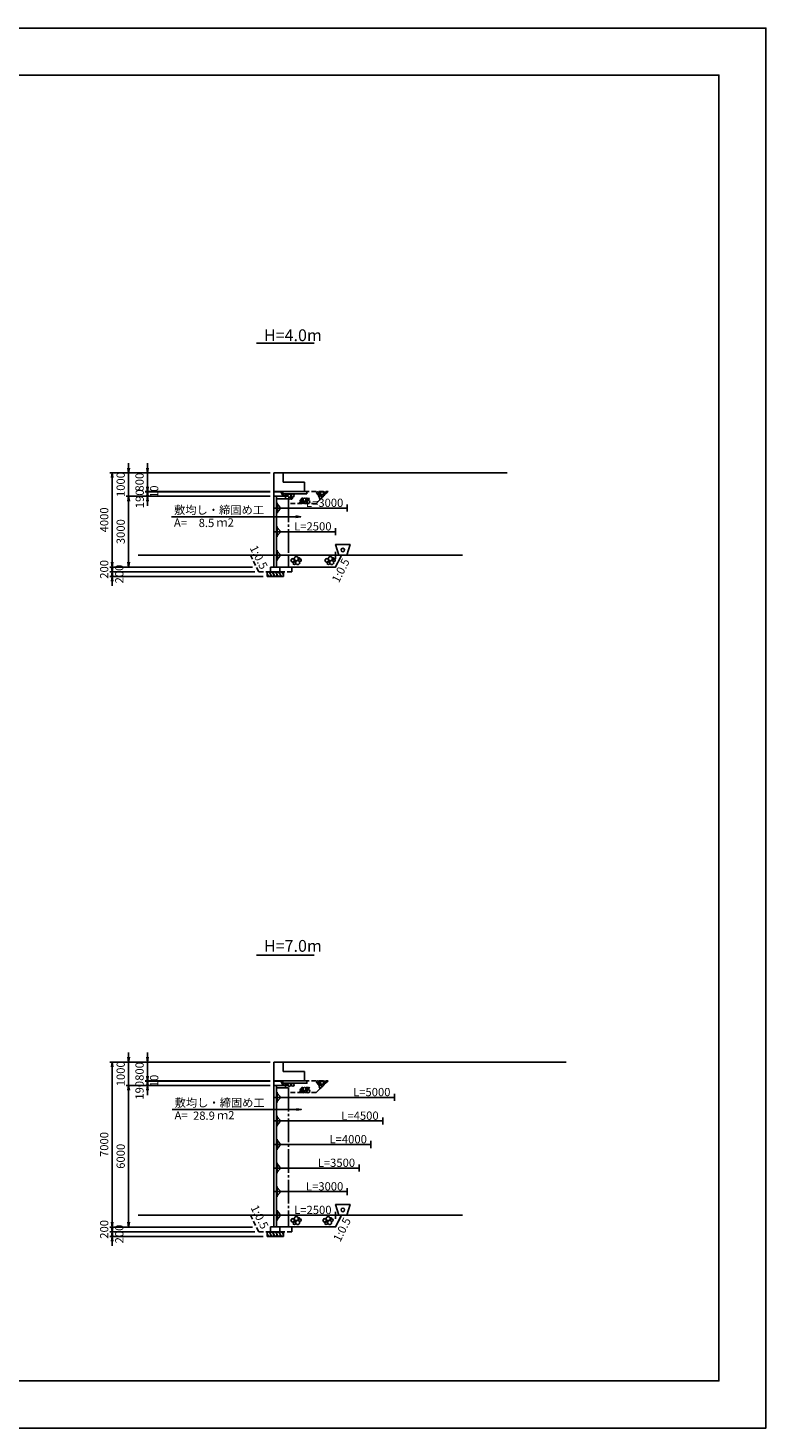
# Model space of a CAD drawing. Extents: x 0 to 366400, y 0 to 63720.
# Drawn here: x 52790 to 84100, y 0 to 59400 of the extents above; entities that cross this region are included whole.
import ezdxf
from ezdxf.enums import TextEntityAlignment as Align

# ---------------------------------------------------------------- set-up
doc = ezdxf.new("R2010")
doc.units = 0
doc.header["$LTSCALE"] = 100
doc.header["$MEASUREMENT"] = 0
doc.header["$PDMODE"] = 35
doc.header["$PDSIZE"] = 200
doc.linetypes.add('CENTER', pattern=[13, 10, -1, 1, -1])
doc.linetypes.add('DASH3', pattern=[3, 2, -1])
doc.layers.get('0').update_dxf_attribs({"linetype": 'CONTINUOUS'})
doc.layers.get('DEFPOINTS').update_dxf_attribs({"linetype": 'CONTINUOUS'})
for name, color, linetype in [('D-BGD', 7, 'CONTINUOUS'), ('D-STR', 1, 'CONTINUOUS'), ('D-STR-DIM', 7, 'CONTINUOUS'), ('D-STR-HTXT', 7, 'CONTINUOUS'), ('D-STR-STR3', 4, 'CONTINUOUS'), ('D-TTL', 2, 'CONTINUOUS'), ('D-TTL-TXT', 7, 'CONTINUOUS')]:
    doc.layers.add(name, color=color, linetype=linetype)
doc.layers.add('D-DCR-HCH01', color=40, linetype='CONTINUOUS', lineweight=25)
doc.styles.add('YOKO_GOTHIC', font='txt')
doc.dimstyles.get("Standard").update_dxf_attribs({"dimtxt": 350, "dimasz": 200, "dimexe": 100, "dimexo": 162.5, "dimgap": 162.5, "dimtad": 1, "dimdec": 4, "dimdsep": 46, "dimtxsty": 'Standard', "dimblk": 'OPEN', "dimcen": 0.09, "dimadec": 0, "dimazin": 0, "dimtfac": 1, "dimtdec": 4, "dimtix": 1, "dimtmove": 2, "dimatfit": 3, "dimldrblk": 'OPEN', "dimfxl": 1, "dimtolj": 1, "dimarcsym": 0})
doc.dimstyles.new('STANDARD2', dxfattribs={"dimtxt": 350, "dimasz": 200, "dimexe": 100, "dimexo": 100, "dimgap": 50, "dimtad": 1, "dimjust": 2, "dimdec": 0, "dimdsep": 46, "dimtxsty": 'Standard', "dimblk": 'NONE', "dimcen": 0, "dimse1": 1, "dimse2": 1, "dimsd1": 1, "dimsd2": 1, "dimadec": 0, "dimazin": 0, "dimtfac": 1, "dimtdec": 0, "dimtix": 1, "dimtmove": 2, "dimatfit": 3, "dimldrblk": 'NONE', "dimfxl": 1, "dimtolj": 1, "dimarcsym": 0})

# ---------------------------------------------------------------- blocks, each defined once
blk = doc.blocks.new('_Open')
at = {"color": 0, "linetype": 'ByBlock', "lineweight": -2}
for p, q in [((-1, 0.17), (0, 0)), ((-1, -0.17), (0, 0)), ((0, 0), (-1, 0))]:
    blk.add_line(p, q, dxfattribs=at)
blk = doc.blocks.new('*D29')
at = {"layer": 'D-STR-DIM', "color": 0, "lineweight": -2, "transparency": 16777216}
for p, q in [((56360, 36730), (56360, 36930)), ((62417, 36330), (56260, 36330)), ((56360, 36530), (56360, 36330)), ((56360, 36130), (56360, 35930))]:
    blk.add_line(p, q, dxfattribs=at)
at = {"layer": 'DEFPOINTS', "color": 0, "transparency": 16777216}
for p in [(56360, 36330), (62480, 36530), (62580, 36330)]:
    blk.add_point(p, dxfattribs=at)
at = {"layer": 'D-STR-DIM', "color": 0, "lineweight": -2, "transparency": 16777216, "xscale": 200, "yscale": 200, "zscale": 200}
for p, rotation in [((56360, 36530), 270), ((56360, 36330), 90)]:
    blk.add_blockref('_Open', p, dxfattribs=dict(at, rotation=rotation))
at = {"layer": 'D-STR-DIM', "color": 0, "transparency": 16777216, "insert": (56022, 36430), "char_height": 350, "attachment_point": 5, "rotation": 90, "style": 'YOKO_GOTHIC'}
blk.add_mtext('\\A1;200', dxfattribs=at)
blk = doc.blocks.new('*D30')
at = {"layer": 'D-STR-DIM', "color": 0, "lineweight": -2, "transparency": 16777216}
for p, q in [((56360, 36530), (56360, 36730)), ((56360, 36330), (56360, 36130)), ((62767, 36130), (56260, 36130)), ((56360, 35930), (56360, 35730))]:
    blk.add_line(p, q, dxfattribs=at)
at = {"layer": 'DEFPOINTS', "color": 0, "transparency": 16777216}
for p in [(62580, 36330), (56360, 36130), (62930, 36130)]:
    blk.add_point(p, dxfattribs=at)
at = {"layer": 'D-STR-DIM', "color": 0, "lineweight": -2, "transparency": 16777216, "xscale": 200, "yscale": 200, "zscale": 200}
for p, rotation in [((56360, 36330), 270), ((56360, 36130), 90)]:
    blk.add_blockref('_Open', p, dxfattribs=dict(at, rotation=rotation))
at = {"layer": 'D-STR-DIM', "color": 0, "transparency": 16777216, "insert": (56663, 36233), "char_height": 350, "attachment_point": 5, "rotation": 90, "style": 'YOKO_GOTHIC'}
blk.add_mtext('\\A1;200', dxfattribs=at)
blk = doc.blocks.new('*D31')
at = {"layer": 'D-STR-DIM', "color": 0, "lineweight": -2, "transparency": 16777216}
for p, q in [((63060, 39530), (56960, 39530)), ((57060, 39330), (57060, 36730)), ((62317, 36530), (56960, 36530))]:
    blk.add_line(p, q, dxfattribs=at)
at = {"layer": 'DEFPOINTS', "color": 0, "transparency": 16777216}
for p in [(63222, 39530), (57060, 36530), (62480, 36530)]:
    blk.add_point(p, dxfattribs=at)
at = {"layer": 'D-STR-DIM', "color": 0, "lineweight": -2, "transparency": 16777216, "xscale": 200, "yscale": 200, "zscale": 200}
for p, rotation in [((57060, 39530), 90), ((57060, 36530), 270)]:
    blk.add_blockref('_Open', p, dxfattribs=dict(at, rotation=rotation))
at = {"layer": 'D-STR-DIM', "color": 0, "transparency": 16777216, "insert": (56722, 38030), "char_height": 350, "attachment_point": 5, "rotation": 90, "style": 'YOKO_GOTHIC'}
blk.add_mtext('\\A1;3000', dxfattribs=at)
blk = doc.blocks.new('*D24')
at = {"layer": 'D-STR-DIM', "color": 0, "lineweight": -2, "transparency": 16777216}
for p, q in [((57860, 39920), (57860, 40120)), ((63060, 39720), (57760, 39720)), ((63060, 39530), (57760, 39530)), ((57860, 39720), (57860, 39530)), ((57860, 39330), (57860, 39130))]:
    blk.add_line(p, q, dxfattribs=at)
at = {"layer": 'DEFPOINTS', "color": 0, "transparency": 16777216}
for p in [(57860, 39530), (63222, 39720), (63222, 39530)]:
    blk.add_point(p, dxfattribs=at)
at = {"layer": 'D-STR-DIM', "color": 0, "lineweight": -2, "transparency": 16777216, "xscale": 200, "yscale": 200, "zscale": 200}
for p, rotation in [((57860, 39720), 270), ((57860, 39530), 90)]:
    blk.add_blockref('_Open', p, dxfattribs=dict(at, rotation=rotation))
at = {"layer": 'D-STR-DIM', "color": 0, "transparency": 16777216, "insert": (57531, 39422), "char_height": 350, "attachment_point": 5, "rotation": 90, "style": 'YOKO_GOTHIC'}
blk.add_mtext('\\A1;190', dxfattribs=at)
blk = doc.blocks.new('*D25')
at = {"layer": 'D-STR-DIM', "color": 0, "lineweight": -2, "transparency": 16777216}
for p, q in [((57860, 39930), (57860, 40130)), ((63060, 39730), (57760, 39730)), ((63060, 39720), (57760, 39720)), ((57860, 39730), (57860, 39720)), ((57860, 39520), (57860, 39320))]:
    blk.add_line(p, q, dxfattribs=at)
at = {"layer": 'DEFPOINTS', "color": 0, "transparency": 16777216}
for p in [(57860, 39720), (63222, 39730), (63222, 39720)]:
    blk.add_point(p, dxfattribs=at)
at = {"layer": 'D-STR-DIM', "color": 0, "lineweight": -2, "transparency": 16777216, "xscale": 200, "yscale": 200, "zscale": 200}
for p, rotation in [((57860, 39730), 270), ((57860, 39720), 90)]:
    blk.add_blockref('_Open', p, dxfattribs=dict(at, rotation=rotation))
at = {"layer": 'D-STR-DIM', "color": 0, "transparency": 16777216, "insert": (58143, 39725), "char_height": 350, "attachment_point": 5, "rotation": 90, "style": 'YOKO_GOTHIC'}
blk.add_mtext('\\A1;10', dxfattribs=at)
blk = doc.blocks.new('*D26')
at = {"layer": 'D-STR-DIM', "color": 0, "lineweight": -2, "transparency": 16777216}
for p, q in [((63060, 40530), (57760, 40530)), ((57860, 40730), (57860, 40930)), ((57860, 40530), (57860, 39730)), ((63060, 39730), (57760, 39730)), ((57860, 39530), (57860, 39330))]:
    blk.add_line(p, q, dxfattribs=at)
at = {"layer": 'DEFPOINTS', "color": 0, "transparency": 16777216}
for p in [(63222, 40530), (57860, 39730), (63222, 39730)]:
    blk.add_point(p, dxfattribs=at)
at = {"layer": 'D-STR-DIM', "color": 0, "lineweight": -2, "transparency": 16777216, "xscale": 200, "yscale": 200, "zscale": 200}
for p, rotation in [((57860, 40530), 270), ((57860, 39730), 90)]:
    blk.add_blockref('_Open', p, dxfattribs=dict(at, rotation=rotation))
at = {"layer": 'D-STR-DIM', "color": 0, "transparency": 16777216, "insert": (57522, 40130), "char_height": 350, "attachment_point": 5, "rotation": 90, "style": 'YOKO_GOTHIC'}
blk.add_mtext('\\A1;800', dxfattribs=at)
blk = doc.blocks.new('*D27')
at = {"layer": 'D-STR-DIM', "color": 0, "lineweight": -2, "transparency": 16777216}
for p, q in [((63060, 40530), (56960, 40530)), ((57060, 40730), (57060, 40930)), ((57060, 40530), (57060, 39530)), ((63060, 39530), (56960, 39530)), ((57060, 39330), (57060, 39130))]:
    blk.add_line(p, q, dxfattribs=at)
at = {"layer": 'DEFPOINTS', "color": 0, "transparency": 16777216}
for p in [(63222, 40530), (57060, 39530), (63222, 39530)]:
    blk.add_point(p, dxfattribs=at)
at = {"layer": 'D-STR-DIM', "color": 0, "lineweight": -2, "transparency": 16777216, "xscale": 200, "yscale": 200, "zscale": 200}
for p, rotation in [((57060, 40530), 270), ((57060, 39530), 90)]:
    blk.add_blockref('_Open', p, dxfattribs=dict(at, rotation=rotation))
at = {"layer": 'D-STR-DIM', "color": 0, "transparency": 16777216, "insert": (56722, 40030), "char_height": 350, "attachment_point": 5, "rotation": 90, "style": 'YOKO_GOTHIC'}
blk.add_mtext('\\A1;1000', dxfattribs=at)
blk = doc.blocks.new('*D28')
at = {"layer": 'D-STR-DIM', "color": 0, "lineweight": -2, "transparency": 16777216}
for p, q in [((63060, 40530), (56260, 40530)), ((56360, 40330), (56360, 36730)), ((62317, 36530), (56260, 36530))]:
    blk.add_line(p, q, dxfattribs=at)
at = {"layer": 'DEFPOINTS', "color": 0, "transparency": 16777216}
for p in [(63222, 40530), (56360, 36530), (62480, 36530)]:
    blk.add_point(p, dxfattribs=at)
at = {"layer": 'D-STR-DIM', "color": 0, "lineweight": -2, "transparency": 16777216, "xscale": 200, "yscale": 200, "zscale": 200}
for p, rotation in [((56360, 40530), 90), ((56360, 36530), 270)]:
    blk.add_blockref('_Open', p, dxfattribs=dict(at, rotation=rotation))
at = {"layer": 'D-STR-DIM', "color": 0, "transparency": 16777216, "insert": (56022, 38530), "char_height": 350, "attachment_point": 5, "rotation": 90}
blk.add_mtext('\\A1;4000', dxfattribs=at)
blk = doc.blocks.new('*D48')
at = {"layer": 'D-STR-DIM', "color": 0, "lineweight": -2, "transparency": 16777216}
for p, q in [((56360, 8728), (56360, 8928)), ((62417, 8328), (56260, 8328)), ((56360, 8528), (56360, 8328)), ((56360, 8128), (56360, 7928))]:
    blk.add_line(p, q, dxfattribs=at)
at = {"layer": 'DEFPOINTS', "color": 0, "transparency": 16777216}
for p in [(56360, 8328), (62480, 8528), (62580, 8328)]:
    blk.add_point(p, dxfattribs=at)
at = {"layer": 'D-STR-DIM', "color": 0, "lineweight": -2, "transparency": 16777216, "xscale": 200, "yscale": 200, "zscale": 200}
for p, rotation in [((56360, 8528), 270), ((56360, 8328), 90)]:
    blk.add_blockref('_Open', p, dxfattribs=dict(at, rotation=rotation))
at = {"layer": 'D-STR-DIM', "color": 0, "transparency": 16777216, "insert": (56022, 8428), "char_height": 350, "attachment_point": 5, "rotation": 90, "style": 'YOKO_GOTHIC'}
blk.add_mtext('\\A1;200', dxfattribs=at)
blk = doc.blocks.new('*D49')
at = {"layer": 'D-STR-DIM', "color": 0, "lineweight": -2, "transparency": 16777216}
for p, q in [((56360, 8528), (56360, 8728)), ((56360, 8328), (56360, 8128)), ((62767, 8128), (56260, 8128)), ((56360, 7928), (56360, 7728))]:
    blk.add_line(p, q, dxfattribs=at)
at = {"layer": 'DEFPOINTS', "color": 0, "transparency": 16777216}
for p in [(62580, 8328), (56360, 8128), (62930, 8128)]:
    blk.add_point(p, dxfattribs=at)
at = {"layer": 'D-STR-DIM', "color": 0, "lineweight": -2, "transparency": 16777216, "xscale": 200, "yscale": 200, "zscale": 200}
for p, rotation in [((56360, 8328), 270), ((56360, 8128), 90)]:
    blk.add_blockref('_Open', p, dxfattribs=dict(at, rotation=rotation))
at = {"layer": 'D-STR-DIM', "color": 0, "transparency": 16777216, "insert": (56663, 8231), "char_height": 350, "attachment_point": 5, "rotation": 90, "style": 'YOKO_GOTHIC'}
blk.add_mtext('\\A1;200', dxfattribs=at)
blk = doc.blocks.new('*D50')
at = {"layer": 'D-STR-DIM', "color": 0, "lineweight": -2, "transparency": 16777216}
for p, q in [((63060, 14528), (56960, 14528)), ((57060, 14328), (57060, 8728)), ((62317, 8528), (56960, 8528))]:
    blk.add_line(p, q, dxfattribs=at)
at = {"layer": 'DEFPOINTS', "color": 0, "transparency": 16777216}
for p in [(63222, 14528), (57060, 8528), (62480, 8528)]:
    blk.add_point(p, dxfattribs=at)
at = {"layer": 'D-STR-DIM', "color": 0, "lineweight": -2, "transparency": 16777216, "xscale": 200, "yscale": 200, "zscale": 200}
for p, rotation in [((57060, 14528), 90), ((57060, 8528), 270)]:
    blk.add_blockref('_Open', p, dxfattribs=dict(at, rotation=rotation))
at = {"layer": 'D-STR-DIM', "color": 0, "transparency": 16777216, "insert": (56722, 11528), "char_height": 350, "attachment_point": 5, "rotation": 90, "style": 'YOKO_GOTHIC'}
blk.add_mtext('\\A1;6000', dxfattribs=at)
blk = doc.blocks.new('*D51')
at = {"layer": 'D-STR-DIM', "color": 0, "lineweight": -2, "transparency": 16777216}
for p, q in [((57860, 14918), (57860, 15118)), ((63060, 14718), (57760, 14718)), ((63060, 14528), (57760, 14528)), ((57860, 14718), (57860, 14528)), ((57860, 14328), (57860, 14128))]:
    blk.add_line(p, q, dxfattribs=at)
at = {"layer": 'DEFPOINTS', "color": 0, "transparency": 16777216}
for p in [(57860, 14528), (63222, 14718), (63222, 14528)]:
    blk.add_point(p, dxfattribs=at)
at = {"layer": 'D-STR-DIM', "color": 0, "lineweight": -2, "transparency": 16777216, "xscale": 200, "yscale": 200, "zscale": 200}
for p, rotation in [((57860, 14718), 270), ((57860, 14528), 90)]:
    blk.add_blockref('_Open', p, dxfattribs=dict(at, rotation=rotation))
at = {"layer": 'D-STR-DIM', "color": 0, "transparency": 16777216, "insert": (57522, 14328), "char_height": 350, "attachment_point": 5, "rotation": 90, "style": 'YOKO_GOTHIC'}
blk.add_mtext('\\A1;190', dxfattribs=at)
blk = doc.blocks.new('*D52')
at = {"layer": 'D-STR-DIM', "color": 0, "lineweight": -2, "transparency": 16777216}
for p, q in [((57860, 14928), (57860, 15128)), ((63060, 14728), (57760, 14728)), ((63060, 14718), (57760, 14718)), ((57860, 14728), (57860, 14718)), ((57860, 14518), (57860, 14318))]:
    blk.add_line(p, q, dxfattribs=at)
at = {"layer": 'DEFPOINTS', "color": 0, "transparency": 16777216}
for p in [(57860, 14718), (63222, 14728), (63222, 14718)]:
    blk.add_point(p, dxfattribs=at)
at = {"layer": 'D-STR-DIM', "color": 0, "lineweight": -2, "transparency": 16777216, "xscale": 200, "yscale": 200, "zscale": 200}
for p, rotation in [((57860, 14728), 270), ((57860, 14718), 90)]:
    blk.add_blockref('_Open', p, dxfattribs=dict(at, rotation=rotation))
at = {"layer": 'D-STR-DIM', "color": 0, "transparency": 16777216, "insert": (58143, 14723), "char_height": 350, "attachment_point": 5, "rotation": 90, "style": 'YOKO_GOTHIC'}
blk.add_mtext('\\A1;10', dxfattribs=at)
blk = doc.blocks.new('*D53')
at = {"layer": 'D-STR-DIM', "color": 0, "lineweight": -2, "transparency": 16777216}
for p, q in [((63060, 15528), (57760, 15528)), ((57860, 15728), (57860, 15928)), ((57860, 15528), (57860, 14728)), ((63060, 14728), (57760, 14728)), ((57860, 14528), (57860, 14328))]:
    blk.add_line(p, q, dxfattribs=at)
at = {"layer": 'DEFPOINTS', "color": 0, "transparency": 16777216}
for p in [(63222, 15528), (57860, 14728), (63222, 14728)]:
    blk.add_point(p, dxfattribs=at)
at = {"layer": 'D-STR-DIM', "color": 0, "lineweight": -2, "transparency": 16777216, "xscale": 200, "yscale": 200, "zscale": 200}
for p, rotation in [((57860, 15528), 270), ((57860, 14728), 90)]:
    blk.add_blockref('_Open', p, dxfattribs=dict(at, rotation=rotation))
at = {"layer": 'D-STR-DIM', "color": 0, "transparency": 16777216, "insert": (57522, 15128), "char_height": 350, "attachment_point": 5, "rotation": 90, "style": 'YOKO_GOTHIC'}
blk.add_mtext('\\A1;800', dxfattribs=at)
blk = doc.blocks.new('*D54')
at = {"layer": 'D-STR-DIM', "color": 0, "lineweight": -2, "transparency": 16777216}
for p, q in [((63060, 15528), (56960, 15528)), ((57060, 15728), (57060, 15928)), ((57060, 15528), (57060, 14528)), ((63060, 14528), (56960, 14528)), ((57060, 14328), (57060, 14128))]:
    blk.add_line(p, q, dxfattribs=at)
at = {"layer": 'DEFPOINTS', "color": 0, "transparency": 16777216}
for p in [(63222, 15528), (57060, 14528), (63222, 14528)]:
    blk.add_point(p, dxfattribs=at)
at = {"layer": 'D-STR-DIM', "color": 0, "lineweight": -2, "transparency": 16777216, "xscale": 200, "yscale": 200, "zscale": 200}
for p, rotation in [((57060, 15528), 270), ((57060, 14528), 90)]:
    blk.add_blockref('_Open', p, dxfattribs=dict(at, rotation=rotation))
at = {"layer": 'D-STR-DIM', "color": 0, "transparency": 16777216, "insert": (56722, 15028), "char_height": 350, "attachment_point": 5, "rotation": 90, "style": 'YOKO_GOTHIC'}
blk.add_mtext('\\A1;1000', dxfattribs=at)
blk = doc.blocks.new('*D55')
at = {"layer": 'D-STR-DIM', "color": 0, "lineweight": -2, "transparency": 16777216}
for p, q in [((63060, 15528), (56260, 15528)), ((56360, 15328), (56360, 8728)), ((62317, 8528), (56260, 8528))]:
    blk.add_line(p, q, dxfattribs=at)
at = {"layer": 'DEFPOINTS', "color": 0, "transparency": 16777216}
for p in [(63222, 15528), (56360, 8528), (62480, 8528)]:
    blk.add_point(p, dxfattribs=at)
at = {"layer": 'D-STR-DIM', "color": 0, "lineweight": -2, "transparency": 16777216, "xscale": 200, "yscale": 200, "zscale": 200}
for p, rotation in [((56360, 15528), 90), ((56360, 8528), 270)]:
    blk.add_blockref('_Open', p, dxfattribs=dict(at, rotation=rotation))
at = {"layer": 'D-STR-DIM', "color": 0, "transparency": 16777216, "insert": (56022, 12028), "char_height": 350, "attachment_point": 5, "rotation": 90}
blk.add_mtext('\\A1;7000', dxfattribs=at)
blk = doc.blocks.new('*D161')
at = {"layer": 'DEFPOINTS', "color": 0, "transparency": 16777216}
for p in [(63337, 39030), (66337, 39030), (66337, 39030)]:
    blk.add_point(p, dxfattribs=at)
at = {"layer": 'D-STR-DIM', "color": 0, "transparency": 16777216, "insert": (65375, 39255), "char_height": 350, "attachment_point": 5, "style": 'YOKO_GOTHIC'}
blk.add_mtext('\\A1;L=3000', dxfattribs=at)
blk = doc.blocks.new('_None')
blk = doc.blocks.new('*D162')
at = {"layer": 'DEFPOINTS', "color": 0, "transparency": 16777216}
for p in [(63337, 38030), (65837, 38030), (65837, 38030)]:
    blk.add_point(p, dxfattribs=at)
at = {"layer": 'D-STR-DIM', "color": 0, "transparency": 16777216, "insert": (64875, 38255), "char_height": 350, "attachment_point": 5, "style": 'YOKO_GOTHIC'}
blk.add_mtext('\\A1;L=2500', dxfattribs=at)
blk = doc.blocks.new('*D163')
at = {"layer": 'DEFPOINTS', "color": 0, "transparency": 16777216}
for p in [(63337, 14028), (68337, 14028), (68337, 14028)]:
    blk.add_point(p, dxfattribs=at)
at = {"layer": 'D-STR-DIM', "color": 0, "transparency": 16777216, "insert": (67375, 14253), "char_height": 350, "attachment_point": 5, "style": 'YOKO_GOTHIC'}
blk.add_mtext('\\A1;L=5000', dxfattribs=at)
blk = doc.blocks.new('*D164')
at = {"layer": 'DEFPOINTS', "color": 0, "transparency": 16777216}
for p in [(63337, 13028), (67837, 13028), (67837, 13028)]:
    blk.add_point(p, dxfattribs=at)
at = {"layer": 'D-STR-DIM', "color": 0, "transparency": 16777216, "insert": (66875, 13253), "char_height": 350, "attachment_point": 5, "style": 'YOKO_GOTHIC'}
blk.add_mtext('\\A1;L=4500', dxfattribs=at)
blk = doc.blocks.new('*D165')
at = {"layer": 'DEFPOINTS', "color": 0, "transparency": 16777216}
for p in [(63337, 12028), (67337, 12028), (67337, 12028)]:
    blk.add_point(p, dxfattribs=at)
at = {"layer": 'D-STR-DIM', "color": 0, "transparency": 16777216, "insert": (66375, 12253), "char_height": 350, "attachment_point": 5, "style": 'YOKO_GOTHIC'}
blk.add_mtext('\\A1;L=4000', dxfattribs=at)
blk = doc.blocks.new('*D166')
at = {"layer": 'DEFPOINTS', "color": 0, "transparency": 16777216}
for p in [(63337, 11028), (66837, 11028), (66837, 11028)]:
    blk.add_point(p, dxfattribs=at)
at = {"layer": 'D-STR-DIM', "color": 0, "transparency": 16777216, "insert": (65875, 11253), "char_height": 350, "attachment_point": 5, "style": 'YOKO_GOTHIC'}
blk.add_mtext('\\A1;L=3500', dxfattribs=at)
blk = doc.blocks.new('*D167')
at = {"layer": 'DEFPOINTS', "color": 0, "transparency": 16777216}
for p in [(63337, 10028), (66337, 10028), (66337, 10028)]:
    blk.add_point(p, dxfattribs=at)
at = {"layer": 'D-STR-DIM', "color": 0, "transparency": 16777216, "insert": (65375, 10253), "char_height": 350, "attachment_point": 5, "style": 'YOKO_GOTHIC'}
blk.add_mtext('\\A1;L=3000', dxfattribs=at)
blk = doc.blocks.new('*D168')
at = {"layer": 'DEFPOINTS', "color": 0, "transparency": 16777216}
for p in [(63337, 9028), (65837, 9028), (65837, 9028)]:
    blk.add_point(p, dxfattribs=at)
at = {"layer": 'D-STR-DIM', "color": 0, "transparency": 16777216, "insert": (64875, 9253), "char_height": 350, "attachment_point": 5, "style": 'YOKO_GOTHIC'}
blk.add_mtext('\\A1;L=2500', dxfattribs=at)
blk = doc.blocks.new('A$C196428BB')
at = {"layer": 'D-STR', "color": 7}
blk.add_lwpolyline([(438, 178), (383, 255), (293, 225), (293, 131), (383, 102)], close=True, dxfattribs=at)
for centre, radius in [((55, 191), 55.4), ((88, 265), 24.6), ((150, 86), 86.2), ((211, 252), 86.2), ((261, 149), 24.6), ((291, 62), 55.4)]:
    blk.add_circle(centre, radius, dxfattribs=at)

msp = doc.modelspace()

# ---------------------------------------------------------------- linework, layer by layer
at = {"layer": 'D-BGD'}
for p, q in [((71220.33015, 37029.80207), (57464.14962, 37029.80207)), ((71220.33015, 9028.18908), (57464.14962, 9028.18908))]:
    msp.add_line(p, q, dxfattribs=at)
at = {"layer": 'D-DCR-HCH01'}
for points in [[(63837.27657, 36529.80207), (65837.27657, 36529.80207), (66087.27657, 37029.80207), (63837.27657, 37029.80207)], [(63837.27657, 8528.18908), (65837.27657, 8528.18908), (66087.27657, 9028.18908), (63837.27657, 9028.18908)]]:
    msp.add_lwpolyline(points, close=True, dxfattribs=at)
at = {"layer": 'D-STR'}
for p, q in [((63222.27657, 39729.80207), (63222.27657, 40529.80207)), ((63222.27657, 40529.80207), (63622.27657, 40529.80207)), ((63622.27657, 40529.80207), (63622.27657, 40129.80207)), ((63622.27657, 40529.80207), (73119.8882, 40529.80207)), ((63622.27657, 40129.80207), (64522.27657, 40129.80207)), ((64522.27657, 40129.80207), (64522.27657, 39729.80207)), ((64522.27657, 39729.80207), (63222.27657, 39729.80207)), ((63578.17827, 39719.80207), (63222.27657, 39719.80207)), ((63222.27657, 39529.80207), (63222.27657, 39719.80207)), ((63222.27657, 39529.80207), (63222.27657, 36529.80207)), ((63717.27657, 39529.80207), (63222.27657, 39529.80207)), ((63337.27657, 39529.80207), (63222.27657, 39529.80207)), ((63337.27657, 39529.80207), (63337.27657, 36529.80207)), ((63717.27657, 39429.80207), (63337.27657, 39429.80207)), ((63366.27657, 39249.80207), (63337.27657, 39249.80207)), ((63337.27657, 39249.80207), (63337.27657, 38809.80207)), ((63366.27657, 39209.80207), (63366.27657, 39249.80207)), ((63366.27657, 39209.80207), (63366.27657, 38849.80207)), ((63476.27657, 39074.80207), (63366.27657, 39209.80207)), ((63522.27657, 39719.80207), (63617.27657, 39529.80207)), ((63578.17827, 39719.80207), (63673.17827, 39529.80207)), ((64622.27657, 39629.80207), (63623.17827, 39629.80207)), ((63717.27657, 39429.80207), (63717.27657, 39529.80207)), ((64522.27657, 39729.80207), (64622.27657, 39729.80207)), ((64622.27657, 39729.80207), (64622.27657, 39629.80207)), ((63222.27657, 39029.80207), (63337.27657, 39029.80207)), ((63337.27657, 38809.80207), (63366.27657, 38809.80207)), ((63366.27657, 38849.80207), (63476.27657, 38984.80207)), ((63366.27657, 38809.80207), (63366.27657, 38849.80207)), ((63476.27657, 38984.80207), (63476.27657, 39074.80207)), ((63222.27657, 38029.80207), (63337.27657, 38029.80207)), ((63366.27657, 38249.80207), (63337.27657, 38249.80207)), ((63337.27657, 38249.80207), (63337.27657, 37809.80207)), ((63366.27657, 38209.80207), (63366.27657, 38249.80207)), ((63366.27657, 38209.80207), (63366.27657, 37849.80207)), ((63476.27657, 38074.80207), (63366.27657, 38209.80207)), ((63476.27657, 37984.80207), (63476.27657, 38074.80207)), ((63337.27657, 37809.80207), (63366.27657, 37809.80207)), ((63366.27657, 37849.80207), (63476.27657, 37984.80207)), ((63366.27657, 37809.80207), (63366.27657, 37849.80207)), ((62229.77657, 37029.80207), (63222.27657, 37029.80207)), ((63222.27657, 37029.80207), (63337.27657, 37029.80207)), ((63366.27657, 37249.80207), (63337.27657, 37249.80207)), ((63337.27657, 37249.80207), (63337.27657, 36809.80207)), ((63366.27657, 37209.80207), (63366.27657, 37249.80207)), ((63366.27657, 37209.80207), (63366.27657, 36849.80207)), ((63476.27657, 37074.80207), (63366.27657, 37209.80207)), ((63366.27657, 36849.80207), (63476.27657, 36984.80207)), ((63366.27657, 36809.80207), (63366.27657, 36849.80207)), ((63476.27657, 36984.80207), (63476.27657, 37074.80207)), ((62929.77657, 36329.80207), (63629.77657, 36329.80207)), ((62929.77657, 36329.80207), (62929.77657, 36129.80207)), ((63079.77657, 36529.80207), (63079.77657, 36329.80207)), ((63079.77657, 36529.80207), (63479.77657, 36529.80207)), ((63337.27657, 36809.80207), (63366.27657, 36809.80207)), ((63479.77657, 36529.80207), (63479.77657, 36329.80207)), ((63629.77657, 36329.80207), (63629.77657, 36129.80207)), ((62929.77657, 36129.80207), (63629.77657, 36129.80207)), ((63222.27657, 14728.18908), (63222.27657, 15528.18908)), ((63222.27657, 15528.18908), (63622.27657, 15528.18908)), ((63622.27657, 15528.18908), (63622.27657, 15128.18908)), ((63622.27657, 15128.18908), (64522.27657, 15128.18908)), ((64522.27657, 15128.18908), (64522.27657, 14728.18908)), ((64522.27657, 14728.18908), (63222.27657, 14728.18908)), ((63222.27657, 14718.18908), (63222.27657, 14528.18908)), ((63222.27657, 14718.18908), (63578.17827, 14718.18908)), ((63222.27657, 14529.8792), (63222.27657, 8528.18908)), ((63337.27657, 14528.18908), (63337.27657, 8528.18908)), ((63717.27657, 14428.18908), (63337.27657, 14428.18908)), ((63617.27657, 14528.18908), (63522.27657, 14718.18908)), ((63673.17827, 14528.18908), (63578.17827, 14718.18908)), ((63717.27657, 14528.18908), (63717.27657, 14428.18908)), ((63222.27657, 14028.18908), (63337.27657, 14028.18908)), ((63366.27657, 14248.18908), (63337.27657, 14248.18908)), ((63337.27657, 14248.18908), (63337.27657, 13808.18908)), ((63337.27657, 13808.18908), (63366.27657, 13808.18908)), ((63366.27657, 14208.18908), (63366.27657, 14248.18908)), ((63366.27657, 14208.18908), (63366.27657, 13848.18908)), ((63476.27657, 14073.18908), (63366.27657, 14208.18908)), ((63366.27657, 13848.18908), (63476.27657, 13983.18908)), ((63366.27657, 13808.18908), (63366.27657, 13848.18908)), ((63476.27657, 13983.18908), (63476.27657, 14073.18908)), ((63366.27657, 13248.18908), (63337.27657, 13248.18908)), ((63337.27657, 13248.18908), (63337.27657, 12808.18908)), ((63366.27657, 13208.18908), (63366.27657, 13248.18908)), ((63366.27657, 13208.18908), (63366.27657, 12848.18908)), ((63476.27657, 13073.18908), (63366.27657, 13208.18908)), ((63476.27657, 12983.18908), (63476.27657, 13073.18908)), ((63222.27657, 13028.18908), (63337.27657, 13028.18908)), ((63337.27657, 12808.18908), (63366.27657, 12808.18908)), ((63366.27657, 12848.18908), (63476.27657, 12983.18908)), ((63366.27657, 12808.18908), (63366.27657, 12848.18908)), ((63222.27657, 12028.18908), (63337.27657, 12028.18908)), ((63366.27657, 12248.18908), (63337.27657, 12248.18908)), ((63337.27657, 12248.18908), (63337.27657, 11808.18908)), ((63366.27657, 12208.18908), (63366.27657, 12248.18908)), ((63366.27657, 12208.18908), (63366.27657, 11848.18908)), ((63476.27657, 12073.18908), (63366.27657, 12208.18908)), ((63366.27657, 11848.18908), (63476.27657, 11983.18908)), ((63476.27657, 11983.18908), (63476.27657, 12073.18908)), ((63337.27657, 11808.18908), (63366.27657, 11808.18908)), ((63366.27657, 11808.18908), (63366.27657, 11848.18908)), ((63222.27657, 11028.18908), (63337.27657, 11028.18908)), ((63366.27657, 11248.18908), (63337.27657, 11248.18908)), ((63337.27657, 11248.18908), (63337.27657, 10808.18908)), ((63337.27657, 10808.18908), (63366.27657, 10808.18908)), ((63366.27657, 11208.18908), (63366.27657, 11248.18908)), ((63366.27657, 11208.18908), (63366.27657, 10848.18908)), ((63476.27657, 11073.18908), (63366.27657, 11208.18908)), ((63366.27657, 10848.18908), (63476.27657, 10983.18908)), ((63366.27657, 10808.18908), (63366.27657, 10848.18908)), ((63476.27657, 10983.18908), (63476.27657, 11073.18908)), ((63366.27657, 10248.18908), (63337.27657, 10248.18908)), ((63337.27657, 10248.18908), (63337.27657, 9808.18908)), ((63366.27657, 10208.18908), (63366.27657, 10248.18908)), ((63366.27657, 10208.18908), (63366.27657, 9848.18908)), ((63476.27657, 10073.18908), (63366.27657, 10208.18908)), ((63222.27657, 10028.18908), (63337.27657, 10028.18908)), ((63337.27657, 9808.18908), (63366.27657, 9808.18908)), ((63366.27657, 9848.18908), (63476.27657, 9983.18908)), ((63366.27657, 9808.18908), (63366.27657, 9848.18908)), ((63476.27657, 9983.18908), (63476.27657, 10073.18908)), ((62229.77657, 9028.18908), (63222.27657, 9028.18908)), ((63222.27657, 9028.18908), (63337.27657, 9028.18908)), ((63366.27657, 9248.18908), (63337.27657, 9248.18908)), ((63337.27657, 9248.18908), (63337.27657, 8808.18908)), ((63366.27657, 9208.18908), (63366.27657, 9248.18908)), ((63366.27657, 9208.18908), (63366.27657, 8848.18908)), ((63476.27657, 9073.18908), (63366.27657, 9208.18908)), ((63366.27657, 8848.18908), (63476.27657, 8983.18908)), ((63476.27657, 8983.18908), (63476.27657, 9073.18908)), ((62929.77657, 8328.18908), (63629.77657, 8328.18908)), ((62929.77657, 8328.18908), (62929.77657, 8128.18908)), ((63079.77657, 8528.18908), (63079.77657, 8328.18908)), ((63079.77657, 8528.18908), (63479.77657, 8528.18908)), ((63337.27657, 8808.18908), (63366.27657, 8808.18908)), ((63366.27657, 8808.18908), (63366.27657, 8848.18908)), ((63479.77657, 8528.18908), (63479.77657, 8328.18908)), ((63629.77657, 8328.18908), (63629.77657, 8128.18908)), ((62929.77657, 8128.18908), (63629.77657, 8128.18908))]:
    msp.add_line(p, q, dxfattribs=at)
at = {"layer": 'D-STR', "linetype": 'CENTER'}
for p, q in [((63337.27657, 39429.80207), (63837.27657, 39429.80207)), ((63837.27657, 39429.80207), (63837.27657, 36529.80207)), ((63479.77657, 36529.80207), (63837.27657, 36529.80207)), ((63837.27657, 14428.18908), (63337.27657, 14428.18908)), ((63837.27657, 14428.18908), (63837.27657, 8528.18908)), ((63479.77657, 8528.18908), (63837.27657, 8528.18908))]:
    msp.add_line(p, q, dxfattribs=at)
at = {"layer": 'D-STR', "linetype": 'DASH3'}
for p, q in [((65022.27657, 39229.80207), (63837.27657, 39229.80207)), ((64522.27657, 39729.80207), (65522.27657, 39729.80207)), ((65022.27657, 39229.80207), (65522.27657, 39729.80207)), ((62579.77657, 36329.80207), (62229.77657, 37029.80207)), ((65837.27657, 36529.80207), (66087.27657, 37029.80207)), ((63079.77657, 36329.80207), (62579.77657, 36329.80207)), ((63479.77657, 36329.80207), (63979.77657, 36329.80207)), ((63979.77657, 36529.80207), (65837.27657, 36529.80207)), ((63979.77657, 36329.80207), (63979.77657, 36529.80207)), ((64522.27657, 14728.18908), (65522.27657, 14728.18908)), ((65022.27657, 14228.18908), (65522.27657, 14728.18908)), ((65022.27657, 14228.18908), (63837.27657, 14228.18908)), ((62579.77657, 8328.18908), (62229.77657, 9028.18908)), ((65837.27657, 8528.18908), (66087.27657, 9028.18908)), ((63079.77657, 8328.18908), (62579.77657, 8328.18908)), ((63479.77657, 8328.18908), (63979.77657, 8328.18908)), ((63979.77657, 8528.18908), (65837.27657, 8528.18908)), ((63979.77657, 8328.18908), (63979.77657, 8528.18908))]:
    msp.add_line(p, q, dxfattribs=at)
at = {"layer": 'D-STR', "linetype": 'Continuous'}
for p, q in [((63337.27657, 39029.80207), (66337.27657, 39029.80207)), ((66337.27657, 39179.80207), (66337.27657, 38879.80207)), ((63337.27657, 38029.80207), (65837.27657, 38029.80207)), ((65837.27657, 38179.80207), (65837.27657, 37879.80207)), ((63337.27657, 37029.80207), (65837.27657, 37029.80207)), ((65837.27657, 37179.80207), (65837.27657, 36879.80207)), ((63337.27657, 14028.18908), (68337.27657, 14028.18908)), ((68337.27657, 14178.18908), (68337.27657, 13878.18908)), ((67837.27657, 13178.18908), (67837.27657, 12878.18908)), ((63337.27657, 13028.18908), (67837.27657, 13028.18908)), ((63337.27657, 12028.18908), (67337.27657, 12028.18908)), ((67337.27657, 12178.18908), (67337.27657, 11878.18908)), ((63337.27657, 11028.18908), (66837.27657, 11028.18908)), ((66837.27657, 11178.18908), (66837.27657, 10878.18908)), ((66337.27657, 10178.18908), (66337.27657, 9878.18908)), ((63337.27657, 10028.18908), (66337.27657, 10028.18908)), ((63337.27657, 9028.18908), (65837.27657, 9028.18908)), ((65837.27657, 9178.18908), (65837.27657, 8878.18908))]:
    msp.add_line(p, q, dxfattribs=at)
at = {"layer": 'D-STR', "lineweight": 25}
for p, q in [((63222.27657, 14728.18908), (63622.27657, 14728.18908)), ((63337.27657, 14528.18908), (63222.27657, 14528.18908))]:
    msp.add_line(p, q, dxfattribs=at)
at = {"layer": 'D-STR'}
for points in [[(63622.27657, 15528.18908), (75622.27657, 15528.18908)], [(63222.27657, 14528.18908), (63717.27657, 14528.18908)], [(63623.17827, 14628.18908), (64622.27657, 14628.18908), (64622.27657, 14728.18908), (64522.27657, 14728.18908)]]:
    msp.add_lwpolyline(points, dxfattribs=at)
for centre, radius in [((63692.74773, 39586.36816), 42.20967), ((63877.50462, 39559.92381), 67.36741), ((63897.46149, 39448.78021), 42.20967), ((63950.40484, 39610.18154), 18.7548), ((63958.18445, 39516.54161), 13.46737), ((64022.15565, 39564.1138), 64.25656), ((64360.80014, 39345.81485), 28.14233), ((64366.13316, 39249.02568), 13.46737), ((64424.74803, 39257.01491), 13.46737), ((64469.40138, 39307.0839), 23.5915), ((64472.06559, 39251.15959), 23.5915), ((64522.2688, 39386.82453), 67.36741), ((64542.22567, 39275.68092), 42.20967), ((64595.16902, 39437.08225), 18.7548), ((64608.5857, 39257.01491), 13.46737), ((64643.2174, 39423.04382), 28.14233), ((64682.78017, 39293.34669), 64.25656), ((64666.56055, 39378.98667), 23.5915), ((64704.49648, 39423.04368), 28.14233), ((65078.19104, 39682.23847), 42.20967), ((65101.47926, 39614.78445), 28.14233), ((65196.99247, 39487.75048), 58.00041), ((65184.07751, 39411.47257), 13.46737), ((65210.0805, 39576.0535), 23.5915), ((65262.94792, 39655.79412), 67.36741), ((65278.31612, 39550.00219), 42.20967), ((65335.84814, 39706.05185), 18.7548), ((65383.89653, 39692.01342), 28.14233), ((65407.23968, 39647.95627), 23.5915), ((65445.17561, 39692.01328), 28.14233), ((63692.74773, 14584.75517), 42.20967), ((63877.50462, 14558.31082), 67.36741), ((63950.40484, 14608.56855), 18.7548), ((64022.15565, 14562.50081), 64.25656), ((64360.80014, 14344.20186), 28.14233), ((64366.13316, 14247.41269), 13.46737), ((64424.74803, 14255.40192), 13.46737), ((64469.40138, 14305.47092), 23.5915), ((64472.06559, 14249.5466), 23.5915), ((64522.2688, 14385.21154), 67.36741), ((64542.22567, 14274.06794), 42.20967), ((64595.16902, 14435.46927), 18.7548), ((64608.5857, 14255.40192), 13.46737), ((64643.2174, 14421.43083), 28.14233), ((64682.78017, 14291.7337), 64.25656), ((64666.56055, 14377.37369), 23.5915), ((64704.49648, 14421.43069), 28.14233), ((65078.19104, 14680.62549), 42.20967), ((65101.47926, 14613.17146), 28.14233), ((65196.99247, 14486.1375), 58.00041), ((65184.07751, 14409.85958), 13.46737), ((65210.0805, 14574.44052), 23.5915), ((65262.94792, 14654.18114), 67.36741), ((65278.31612, 14548.38921), 42.20967), ((65335.84814, 14704.43887), 18.7548), ((65383.89653, 14690.40043), 28.14233), ((65407.23968, 14646.34329), 23.5915), ((65445.17561, 14690.40029), 28.14233)]:
    msp.add_circle(centre, radius, dxfattribs=at)
for centre, major_axis, ratio in [((63774.19756, 39581.43943), (-19.45708, -43.25806), 0.7563926899), ((63978.42195, 39457.04831), (-19.45708, -43.25806), 0.7563926899), ((64340.83277, 39275.63514), (-30.70903, -24.57876), 0.43359741), ((64410.74374, 39309.82053), (-23.8076, -51.04048), 0.4807976294), ((64418.96175, 39408.34014), (-19.45708, -43.25806), 0.7563926899), ((64607.90313, 39344.44033), (-23.8076, -51.04048), 0.4807976294), ((65151.42286, 39578.79013), (-23.8076, -51.04048), 0.4807976294), ((65159.64087, 39677.30974), (-19.45708, -43.25806), 0.7563926899), ((65348.58225, 39613.40993), (-23.8076, -51.04048), 0.4807976294), ((63774.19756, 14579.82644), (-19.45708, -43.25806), 0.7563926899), ((64340.83277, 14274.02215), (-30.70903, -24.57876), 0.43359741), ((64410.74374, 14308.20755), (-23.8076, -51.04048), 0.4807976294), ((64418.96175, 14406.72716), (-19.45708, -43.25806), 0.7563926899), ((64607.90313, 14342.82735), (-23.8076, -51.04048), 0.4807976294), ((65151.42286, 14577.17714), (-23.8076, -51.04048), 0.4807976294), ((65159.64087, 14675.69676), (-19.45708, -43.25806), 0.7563926899), ((65348.58225, 14611.79695), (-23.8076, -51.04048), 0.4807976294)]:
    msp.add_ellipse(centre, major_axis=major_axis, ratio=ratio, dxfattribs=at)
at = {"layer": 'D-STR', "extrusion": (0, 0, -1)}
for centre in [(63011.1179, 36229.12614), (63143.36487, 36229.12614), (63277.97341, 36229.12614), (63412.58195, 36229.12614), (63547.19049, 36229.12614), (63011.1179, 8227.51315), (63143.36487, 8227.51315), (63277.97341, 8227.51315), (63412.58195, 8227.51315), (63547.19049, 8227.51315)]:
    msp.add_ellipse(centre, major_axis=(56.11008, -89.4086), ratio=0.5711579867, dxfattribs=at)
at = {"layer": 'D-STR-STR3'}
for points in [[(66322.27657, 37029.80207), (65972.27657, 37029.80207), (65837.27657, 37479.80207), (66457.27657, 37479.80207)], [(66322.27657, 9028.18908), (65972.27657, 9028.18908), (65837.27657, 9478.18908), (66457.27657, 9478.18908)]]:
    msp.add_lwpolyline(points, close=True, dxfattribs=at)
for centre in [(66147.27657, 37254.80207), (66147.27657, 9253.18908)]:
    msp.add_circle(centre, 75, dxfattribs=at)
at = {"layer": 'D-TTL'}
for points in [[(0, 0), (84100, 0), (84100, 59400), (0, 59400)], [(2000, 2000), (82100, 2000), (82100, 57400), (2000, 57400)]]:
    msp.add_lwpolyline(points, close=True, dxfattribs=at)
at = {"layer": 'D-TTL-TXT'}
for points in [[(62484.41261, 46034.15909), (64929.53292, 46034.15909)], [(62484.41261, 20059.77184), (64929.53292, 20059.77184)]]:
    msp.add_lwpolyline(points, dxfattribs=at)

# ---------------------------------------------------------------- block references
at = {"layer": 'D-DCR-HCH01', "xscale": -1}
for p in [(64381.87015, 36633.39298), (65828.11784, 36633.39298), (64381.87015, 8631.78), (65734.63497, 8631.78)]:
    msp.add_blockref('A$C196428BB', p, dxfattribs=at)

# ---------------------------------------------------------------- texts
at = {"layer": 'D-STR-HTXT', "style": 'YOKO_GOTHIC'}
for p in [(58985.39719, 38950.28747), (59011.56592, 13800.65582)]:
    msp.add_text('敷均し・締固め工', height=350, dxfattribs=at).set_placement(p, align=Align.MIDDLE_LEFT)
for s, p in [('A=', (59536.31471, 38239.8754)), ('8.5', (60693.12915, 38225.63354)), ('ｍ2', (61523.75095, 38246.65605)), ('A=', (59562.48344, 13090.24374)), ('28.9', (60719.29788, 13076.00188)), ('ｍ2', (61549.91968, 13097.0244))]:
    msp.add_text(s, height=350, dxfattribs=at).set_placement(p, align=Align.RIGHT)
for rotation, p in [(296.5650511771, (62188.96741, 37340.08216)), (63.4349488229, (65975.50618, 35827.90109)), (296.5650511771, (62224.33898, 9349.44445)), (63.4349488229, (66031.81877, 7866.11698))]:
    msp.add_text('1:0.5', height=350, rotation=rotation, dxfattribs=at).set_placement(p)
at = {"layer": 'D-TTL-TXT'}
for s, p in [('H=4.0m', (62801.74636, 46114.04767)), ('H=7.0m', (62801.74636, 20204.92483))]:
    msp.add_text(s, height=500, dxfattribs=at).set_placement(p)

# ---------------------------------------------------------------- dimensions: what is measured, and where the dimension line sits
at = {"layer": 'D-STR-DIM'}
for base, p1, p2, picture, middle in [((56359.59907, 36529.80207), (63222.27657, 40529.80207), (62479.77657, 36529.80207), '*D28', (56022.09907, 38529.80207)), ((56359.59907, 8528.18908), (63222.27657, 15528.18908), (62479.77657, 8528.18908), '*D55', (56022.09907, 12028.18908))]:
    dim = msp.add_linear_dim(base=base, p1=p1, p2=p2, angle=90, dimstyle='Standard', dxfattribs=at)
    dim.commit()
    dim.dimension.update_dxf_attribs({"geometry": picture, "text_midpoint": middle})
for base, p1, p2, override, picture, middle in [((57059.59907, 39529.80207), (63222.27657, 40529.80207), (63222.27657, 39529.80207), {"dimtxsty": 'YOKO_GOTHIC', "dimblk1": 'Open', "dimblk2": 'Open', "dimsah": 1}, '*D27', (56722.09907, 40029.80207)), ((57859.59907, 39729.80207), (63222.27657, 40529.80207), (63222.27657, 39729.80207), {"dimtxsty": 'YOKO_GOTHIC', "dimblk1": 'Open', "dimblk2": 'Open', "dimsah": 1}, '*D26', (57522.09907, 40129.80207)), ((57059.59907, 36529.80207), (63222.27657, 39529.80207), (62479.77657, 36529.80207), {"dimtxsty": 'YOKO_GOTHIC', "dimblk1": 'Open', "dimblk2": 'Open', "dimsah": 1}, '*D31', (56722.09907, 38029.80207)), ((56359.59907, 36329.80207), (62479.77657, 36529.80207), (62579.77657, 36329.80207), {"dimtxsty": 'YOKO_GOTHIC', "dimblk1": 'Open', "dimblk2": 'Open', "dimsah": 1, "dimse1": 1}, '*D29', (56022.09907, 36429.80207)), ((57059.59907, 14528.18908), (63222.27657, 15528.18908), (63222.27657, 14528.18908), {"dimtxsty": 'YOKO_GOTHIC', "dimblk1": 'Open', "dimblk2": 'Open', "dimsah": 1}, '*D54', (56722.09907, 15028.18908)), ((57859.59907, 14728.18908), (63222.27657, 15528.18908), (63222.27657, 14728.18908), {"dimtxsty": 'YOKO_GOTHIC', "dimblk1": 'Open', "dimblk2": 'Open', "dimsah": 1}, '*D53', (57522.09907, 15128.18908)), ((57059.59907, 8528.18908), (63222.27657, 14528.18908), (62479.77657, 8528.18908), {"dimtxsty": 'YOKO_GOTHIC', "dimblk1": 'Open', "dimblk2": 'Open', "dimsah": 1}, '*D50', (56722.09907, 11528.18908)), ((56359.59907, 8328.18908), (62479.77657, 8528.18908), (62579.77657, 8328.18908), {"dimtxsty": 'YOKO_GOTHIC', "dimblk1": 'Open', "dimblk2": 'Open', "dimsah": 1, "dimse1": 1}, '*D48', (56022.09907, 8428.18908))]:
    dim = msp.add_linear_dim(base=base, p1=p1, p2=p2, angle=90, dimstyle='Standard', override=override, dxfattribs=at)
    dim.commit()
    dim.dimension.update_dxf_attribs({"geometry": picture, "text_midpoint": middle})
for base, p1, p2, override, picture, middle in [((57859.59907, 39529.80207), (63222.27657, 39719.80207), (63222.27657, 39529.80207), {"dimtxsty": 'YOKO_GOTHIC', "dimblk1": 'Open', "dimblk2": 'Open', "dimsah": 1}, '*D24', (57531.35454, 39421.8682)), ((57859.59907, 39719.80207), (63222.27657, 39729.80207), (63222.27657, 39719.80207), {"dimtxsty": 'YOKO_GOTHIC', "dimblk1": 'Open', "dimblk2": 'Open', "dimsah": 1}, '*D25', (58142.82288, 39724.80207)), ((56359.59907, 36129.80207), (62579.77657, 36329.80207), (62929.77657, 36129.80207), {"dimtxsty": 'YOKO_GOTHIC', "dimblk1": 'Open', "dimblk2": 'Open', "dimsah": 1, "dimse1": 1}, '*D30', (56662.66367, 36232.66266)), ((57859.59907, 14528.18908), (63222.27657, 14718.18908), (63222.27657, 14528.18908), {"dimtxsty": 'YOKO_GOTHIC', "dimblk1": 'Open', "dimblk2": 'Open', "dimsah": 1}, '*D51', (57522.09907, 14327.95853)), ((57859.59907, 14718.18908), (63222.27657, 14728.18908), (63222.27657, 14718.18908), {"dimtxsty": 'YOKO_GOTHIC', "dimblk1": 'Open', "dimblk2": 'Open', "dimsah": 1}, '*D52', (58142.82288, 14723.18908)), ((56359.59907, 8128.18908), (62579.77657, 8328.18908), (62929.77657, 8128.18908), {"dimtxsty": 'YOKO_GOTHIC', "dimblk1": 'Open', "dimblk2": 'Open', "dimsah": 1, "dimse1": 1}, '*D49', (56662.66367, 8231.04968))]:
    dim = msp.add_linear_dim(base=base, p1=p1, p2=p2, angle=90, dimstyle='Standard', override=override, dxfattribs=at)
    dim.commit()
    dim.dimension.update_dxf_attribs({"geometry": picture, "text_midpoint": middle, "dimtype": 160})
for base, p1, p2, picture, middle in [((66337.27657, 39029.80207), (63337.27657, 39029.80207), (66337.27657, 39029.80207), '*D161', (65375.47454, 39254.80207)), ((65837.27657, 38029.80207), (63337.27657, 38029.80207), (65837.27657, 38029.80207), '*D162', (64875.47454, 38254.80207)), ((68337.27657, 14028.18908), (63337.27657, 14028.18908), (68337.27657, 14028.18908), '*D163', (67375.47454, 14253.18908)), ((67837.27657, 13028.18908), (63337.27657, 13028.18908), (67837.27657, 13028.18908), '*D164', (66875.47454, 13253.18908)), ((67337.27657, 12028.18908), (63337.27657, 12028.18908), (67337.27657, 12028.18908), '*D165', (66375.47454, 12253.18908)), ((66837.27657, 11028.18908), (63337.27657, 11028.18908), (66837.27657, 11028.18908), '*D166', (65875.47454, 11253.18908)), ((66337.27657, 10028.18908), (63337.27657, 10028.18908), (66337.27657, 10028.18908), '*D167', (65375.47454, 10253.18908)), ((65837.27657, 9028.18908), (63337.27657, 9028.18908), (65837.27657, 9028.18908), '*D168', (64875.47454, 9253.18908))]:
    dim = msp.add_linear_dim(base=base, p1=p1, p2=p2, angle=180, text='L=<>', dimstyle='STANDARD2', override={"dimzin": 0, "dimpost": '<>', "dimtxsty": 'YOKO_GOTHIC', "dimblk1": 'Open', "dimblk2": 'Open', "dimsah": 1}, dxfattribs=at)
    dim.commit()
    dim.dimension.update_dxf_attribs({"geometry": picture, "text_midpoint": middle})

# ---------------------------------------------------------------- leaders
at = {"layer": 'D-STR-HTXT'}
for points in [[(64358.00537, 38663.80962), (58883.95091, 38663.80962)], [(64384.1741, 13514.17796), (58910.11964, 13514.17796)]]:
    msp.add_leader(points, dimstyle='Standard', override={"dimgap": 162.5, "dimtad": 0, "dimldrblk": 'Open'}, dxfattribs=at)

doc.saveas('drawing.dxf')
